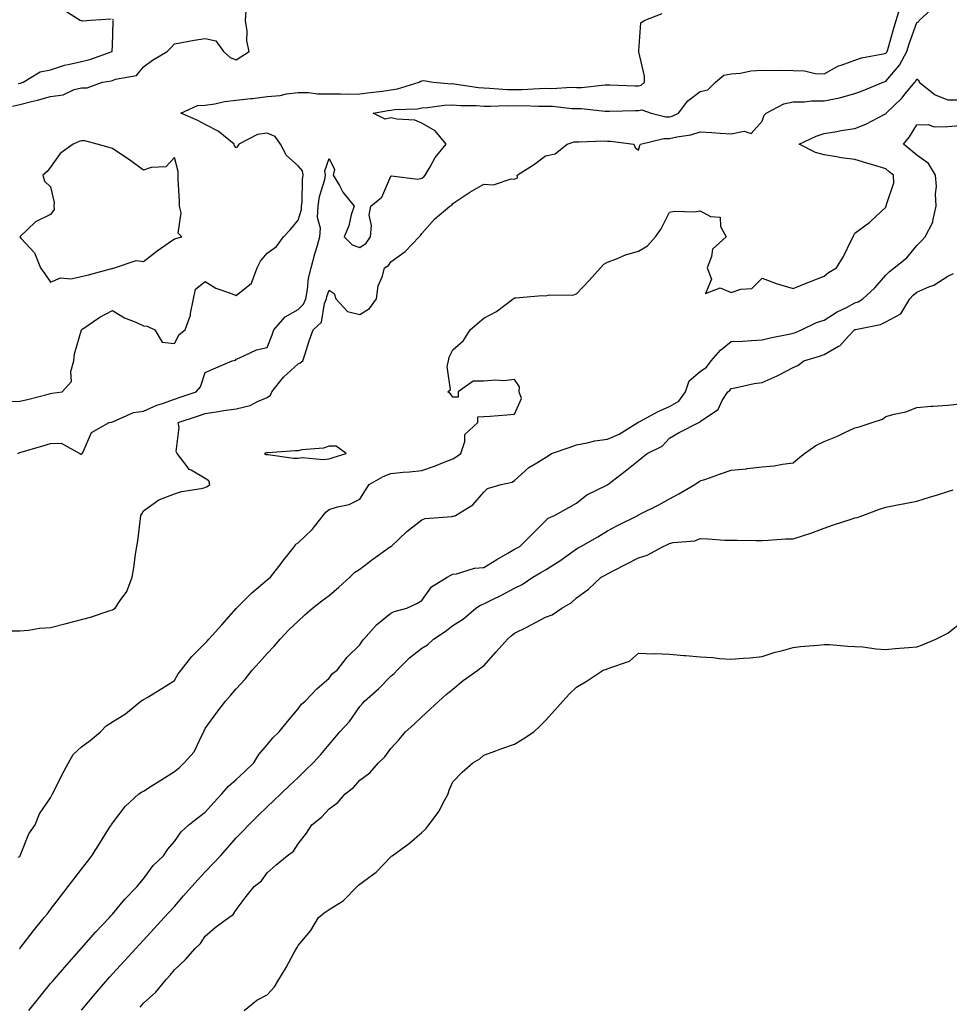
# Model space of a CAD drawing. Units: inches. Extents: x 944723 to 947363, y 7369178 to 7371818.
# Drawn here: x 945778 to 946079, y 7369594 to 7369912 of the extents above; entities that cross this region are included whole.
import ezdxf

# ---------------------------------------------------------------- set-up
doc = ezdxf.new("R2010")
doc.units = ezdxf.units.IN
doc.header["$MEASUREMENT"] = 0
doc.layers.add('Contour_94477369', color=7, linetype='Continuous', true_color=0x976074)

msp = doc.modelspace()

# ---------------------------------------------------------------- linework, layer by layer
at = {"layer": 'Contour_94477369'}
for points in [[(945774.9, 7369788.77, 3342), (945778.05, 7369788.87, 3342), (945780.58, 7369789.39, 3342), (945787.29, 7369791.16, 3342), (945788.05, 7369791.33, 3342), (945788.55, 7369791.43, 3342), (945791.79, 7369791.92, 3342), (945794.8, 7369795.17, 3342), (945794.55, 7369798.43, 3342), (945795.58, 7369801.92, 3342), (945795.79, 7369804.18, 3342), (945798.02, 7369811.89, 3342), (945798.02, 7369811.92, 3342), (945798.11, 7369811.98, 3342), (945803.97, 7369816, 3342), (945808.05, 7369818.13, 3342), (945811.9, 7369815.77, 3342), (945815.63, 7369814.34, 3342), (945818.05, 7369813.23, 3342), (945819.26, 7369813.13, 3342), (945821.75, 7369811.92, 3342), (945824.09, 7369807.97, 3342), (945828.05, 7369807.44, 3342), (945829.57, 7369810.39, 3342), (945831.59, 7369811.92, 3342), (945833.27, 7369816.69, 3342), (945833.27, 7369817.14, 3342), (945834.24, 7369821.92, 3342), (945834.88, 7369825.09, 3342), (945838.05, 7369827.55, 3342), (945841.5, 7369825.37, 3342), (945846.17, 7369823.8, 3342), (945848.05, 7369822.97, 3342), (945852.95, 7369827.01, 3342), (945854.84, 7369831.92, 3342), (945855.89, 7369834.08, 3342), (945858.05, 7369836.69, 3342), (945861.09, 7369838.88, 3342), (945863.32, 7369841.92, 3342), (945865.63, 7369844.34, 3342), (945868.05, 7369847.39, 3342), (945869.16, 7369850.81, 3342), (945869.19, 7369851.92, 3342), (945869.38, 7369853.25, 3342), (945869.45, 7369860.53, 3342), (945869.71, 7369861.92, 3342), (945869.47, 7369863.34, 3342), (945868.05, 7369864.92, 3342), (945864.35, 7369868.22, 3342), (945862.36, 7369871.92, 3342), (945860.58, 7369874.45, 3342), (945858.05, 7369875.47, 3342), (945854.91, 7369875.06, 3342), (945848.91, 7369871.92, 3342), (945848.57, 7369871.4, 3342), (945848.05, 7369870.78, 3342), (945847.49, 7369871.36, 3342), (945847.36, 7369871.92, 3342), (945842.22, 7369876.09, 3342), (945838.05, 7369878.33, 3342), (945835.65, 7369879.52, 3342), (945830.18, 7369881.92, 3342), (945835.49, 7369884.47, 3342), (945838.05, 7369884.58, 3342), (945841.11, 7369884.98, 3342), (945844.22, 7369885.74, 3342), (945848.05, 7369886.12, 3342), (945852.8, 7369886.67, 3342), (945853.26, 7369886.72, 3342), (945858.05, 7369887.28, 3342), (945862.28, 7369887.69, 3342), (945864.29, 7369888.16, 3342), (945868.05, 7369888.62, 3342), (945871.41, 7369888.57, 3342), (945874.35, 7369888.22, 3342), (945878.05, 7369888.16, 3342), (945881.78, 7369888.19, 3342), (945884.24, 7369888.11, 3342), (945888.05, 7369888.14, 3342), (945891.33, 7369888.64, 3342), (945895.19, 7369889.06, 3342), (945898.05, 7369889.46, 3342), (945900.19, 7369889.78, 3342), (945907.16, 7369891.92, 3342), (945907.68, 7369892.29, 3342), (945908.05, 7369892.41, 3342), (945908.59, 7369892.46, 3342), (945911.72, 7369891.92, 3342), (945917.6, 7369891.47, 3342), (945918.05, 7369891.49, 3342), (945918.52, 7369891.45, 3342), (945926.35, 7369890.22, 3342), (945928.05, 7369890.09, 3342), (945929.92, 7369890.06, 3342), (945935.73, 7369889.6, 3342), (945938.05, 7369889.56, 3342), (945940.38, 7369889.59, 3342), (945946.07, 7369889.94, 3342), (945948.05, 7369889.97, 3342), (945950.05, 7369889.92, 3342), (945956.45, 7369890.32, 3342), (945958.05, 7369890.27, 3342), (945959.69, 7369890.28, 3342), (945967.28, 7369891.15, 3342), (945968.05, 7369891.15, 3342), (945968.82, 7369891.14, 3342), (945976.96, 7369890.82, 3342), (945978.05, 7369890.81, 3342), (945978.99, 7369890.98, 3342), (945979.99, 7369891.92, 3342), (945980.07, 7369893.94, 3342), (945978.15, 7369901.82, 3342), (945978.15, 7369901.92, 3342), (945978.22, 7369902.09, 3342), (945978.79, 7369911.18, 3342), (945979.93, 7369911.92, 3342), (945985.76, 7369914.21, 3342)], [(945775.32, 7369714.65, 3340), (945778.05, 7369714.63, 3340), (945780.93, 7369714.8, 3340), (945784.5, 7369715.47, 3340), (945788.05, 7369715.65, 3340), (945793.04, 7369716.93, 3340), (945793.07, 7369716.94, 3340), (945798.05, 7369718.28, 3340), (945800.93, 7369719.04, 3340), (945807.29, 7369721.16, 3340), (945808.05, 7369721.38, 3340), (945808.38, 7369721.58, 3340), (945808.96, 7369721.92, 3340), (945810.53, 7369724.4, 3340), (945812.65, 7369727.32, 3340), (945814.41, 7369731.92, 3340), (945814.99, 7369734.98, 3340), (945815.53, 7369739.4, 3340), (945815.96, 7369741.92, 3340), (945816.26, 7369743.7, 3340), (945817.06, 7369750.93, 3340), (945817.22, 7369751.92, 3340), (945817.5, 7369752.47, 3340), (945818.05, 7369753.41, 3340), (945823.03, 7369756.94, 3340), (945823.08, 7369756.94, 3340), (945828.05, 7369758.88, 3340), (945830.33, 7369759.64, 3340), (945836.76, 7369760.63, 3340), (945838.05, 7369760.96, 3340), (945838.7, 7369761.27, 3340), (945839.49, 7369761.92, 3340), (945839.24, 7369763.11, 3340), (945838.05, 7369763.85, 3340), (945833.44, 7369766.52, 3340), (945832.87, 7369766.75, 3340), (945832.22, 7369767.75, 3340), (945828.98, 7369771.92, 3340), (945828.68, 7369772.56, 3340), (945829.58, 7369780.38, 3340), (945829.28, 7369781.92, 3340), (945835.83, 7369784.14, 3340), (945838.05, 7369784.9, 3340), (945841.52, 7369785.39, 3340), (945844.09, 7369785.88, 3340), (945848.05, 7369786.37, 3340), (945852.54, 7369787.43, 3340), (945854.88, 7369788.75, 3340), (945858.05, 7369790.04, 3340), (945859.16, 7369790.81, 3340), (945859.52, 7369791.92, 3340), (945863.35, 7369796.61, 3340), (945868.05, 7369800.91, 3340), (945868.73, 7369801.23, 3340), (945869.54, 7369801.92, 3340), (945870.32, 7369804.19, 3340), (945871.59, 7369808.38, 3340), (945872.96, 7369811.92, 3340), (945875.58, 7369814.4, 3340), (945876.59, 7369820.46, 3340), (945877.2, 7369821.92, 3340), (945877.34, 7369822.64, 3340), (945878.05, 7369824.74, 3340), (945879.73, 7369823.6, 3340), (945880.25, 7369821.92, 3340), (945883.99, 7369817.86, 3340), (945888.05, 7369816.85, 3340), (945891.15, 7369818.82, 3340), (945893.37, 7369821.92, 3340), (945893.88, 7369826.09, 3340), (945895.34, 7369829.22, 3340), (945895.97, 7369831.92, 3340), (945897.25, 7369832.72, 3340), (945898.05, 7369833.93, 3340), (945902.7, 7369837.27, 3340), (945907.17, 7369841.92, 3340), (945907.56, 7369842.41, 3340), (945908.05, 7369843.09, 3340), (945912.22, 7369847.75, 3340), (945917.09, 7369851.92, 3340), (945917.73, 7369852.24, 3340), (945918.05, 7369852.74, 3340), (945920.35, 7369854.22, 3340), (945923.6, 7369856.37, 3340), (945928.05, 7369859, 3340), (945931.17, 7369858.8, 3340), (945936.9, 7369860.77, 3340), (945938.05, 7369860.58, 3340), (945938.93, 7369861.04, 3340), (945938.85, 7369861.92, 3340), (945944.47, 7369865.5, 3340), (945948.05, 7369868.12, 3340), (945951.18, 7369868.79, 3340), (945954.99, 7369871.92, 3340), (945957.32, 7369872.65, 3340), (945958.05, 7369872.67, 3340), (945958.75, 7369872.63, 3340), (945967, 7369872.98, 3340), (945968.05, 7369872.92, 3340), (945969.01, 7369872.88, 3340), (945976.55, 7369871.92, 3340), (945976.99, 7369870.86, 3340), (945978.05, 7369870.02, 3340), (945978.48, 7369871.49, 3340), (945978.72, 7369871.92, 3340), (945986.26, 7369873.7, 3340), (945988.05, 7369873.7, 3340), (945990.43, 7369874.3, 3340), (945995.05, 7369874.92, 3340), (945998.05, 7369875.95, 3340), (946001.79, 7369875.67, 3340), (946004.47, 7369875.51, 3340), (946008.05, 7369875.24, 3340), (946012.27, 7369876.14, 3340), (946014.55, 7369875.42, 3340), (946018.05, 7369879.31, 3340), (946018.7, 7369881.26, 3340), (946019.3, 7369881.92, 3340), (946025.04, 7369884.93, 3340), (946028.05, 7369885.65, 3340), (946031.74, 7369885.61, 3340), (946034.02, 7369885.95, 3340), (946038.05, 7369885.92, 3340), (946043.01, 7369886.88, 3340), (946043.09, 7369886.88, 3340), (946048.05, 7369888.26, 3340), (946050.67, 7369889.3, 3340), (946057.12, 7369891.92, 3340), (946057.79, 7369892.18, 3340), (946058.05, 7369892.25, 3340), (946062.49, 7369897.47, 3340), (946064.86, 7369901.92, 3340), (946065.6, 7369904.37, 3340), (946068.05, 7369911.21, 3340), (946068.54, 7369911.43, 3340), (946068.79, 7369911.92, 3340), (946073.66, 7369916.32, 3340)], [(945775.76, 7369884.21, 3343), (945778.05, 7369884.76, 3343), (945781.86, 7369885.73, 3343), (945783.81, 7369886.16, 3343), (945788.05, 7369887.35, 3343), (945792.1, 7369887.87, 3343), (945795.71, 7369889.58, 3343), (945798.05, 7369890.14, 3343), (945799.84, 7369890.13, 3343), (945804.86, 7369891.92, 3343), (945807.62, 7369892.35, 3343), (945808.05, 7369892.47, 3343), (945809.05, 7369892.92, 3343), (945815.85, 7369894.12, 3343), (945818.05, 7369896.92, 3343), (945820.94, 7369899.03, 3343), (945825.75, 7369901.92, 3343), (945826.92, 7369903.06, 3343), (945828.05, 7369904.37, 3343), (945830.98, 7369904.85, 3343), (945834.43, 7369905.55, 3343), (945838.05, 7369906.09, 3343), (945841.47, 7369905.33, 3343), (945843.95, 7369901.92, 3343), (945846.04, 7369899.91, 3343), (945848.05, 7369899.13, 3343), (945852.21, 7369901.92, 3343), (945851.46, 7369905.33, 3343), (945851.56, 7369908.41, 3343), (945851.05, 7369911.92, 3343), (945851.28, 7369915.15, 3343)], [(945777.5, 7369771.92, 3341), (945778.05, 7369772.21, 3341), (945785.53, 7369774.43, 3341), (945788.05, 7369775.21, 3341), (945791.41, 7369775.28, 3341), (945797.49, 7369771.92, 3341), (945797.84, 7369771.71, 3341), (945798.05, 7369771.7, 3341), (945798.18, 7369771.8, 3341), (945798.26, 7369771.92, 3341), (945798.61, 7369772.48, 3341), (945801.28, 7369778.69, 3341), (945806.97, 7369781.92, 3341), (945807.86, 7369782.1, 3341), (945808.05, 7369782.2, 3341), (945808.41, 7369782.28, 3341), (945814.79, 7369785.18, 3341), (945818.05, 7369785.59, 3341), (945822.36, 7369787.61, 3341), (945824.24, 7369788.12, 3341), (945828.05, 7369789.47, 3341), (945829.88, 7369790.09, 3341), (945835.14, 7369791.92, 3341), (945836.48, 7369793.49, 3341), (945838.05, 7369798.12, 3341), (945840.68, 7369799.3, 3341), (945846.73, 7369801.92, 3341), (945847.84, 7369802.14, 3341), (945848.05, 7369802.47, 3341), (945848.87, 7369802.74, 3341), (945854.56, 7369805.41, 3341), (945858.05, 7369806.16, 3341), (945859.68, 7369810.29, 3341), (945860.15, 7369811.92, 3341), (945863.9, 7369816.07, 3341), (945868.05, 7369818.48, 3341), (945869.8, 7369820.17, 3341), (945870.53, 7369821.92, 3341), (945871.11, 7369824.98, 3341), (945871.41, 7369828.56, 3341), (945872.22, 7369831.92, 3341), (945873.45, 7369836.51, 3341), (945873.86, 7369837.73, 3341), (945875.1, 7369841.92, 3341), (945875.25, 7369844.72, 3341), (945874.37, 7369848.24, 3341), (945874.48, 7369851.92, 3341), (945874.92, 7369855.05, 3341), (945876.66, 7369860.54, 3341), (945876.94, 7369861.92, 3341), (945876.7, 7369863.27, 3341), (945878.05, 7369867.26, 3341), (945879.85, 7369863.71, 3341), (945879.42, 7369861.92, 3341), (945881.4, 7369858.57, 3341), (945882.54, 7369856.41, 3341), (945886.14, 7369851.92, 3341), (945885.24, 7369849.11, 3341), (945884.44, 7369845.54, 3341), (945882.91, 7369841.92, 3341), (945885.55, 7369839.42, 3341), (945888.05, 7369838.56, 3341), (945890, 7369839.97, 3341), (945891.46, 7369841.92, 3341), (945891.79, 7369845.66, 3341), (945891.01, 7369848.96, 3341), (945891.55, 7369851.92, 3341), (945895.13, 7369854.84, 3341), (945898.05, 7369861.57, 3341), (945898.26, 7369861.7, 3341), (945906.77, 7369860.64, 3341), (945908.05, 7369860.93, 3341), (945908.66, 7369861.32, 3341), (945909.11, 7369861.92, 3341), (945910.69, 7369864.55, 3341), (945912.33, 7369867.65, 3341), (945915.91, 7369871.92, 3341), (945912.32, 7369876.19, 3341), (945908.05, 7369878.7, 3341), (945905.79, 7369879.66, 3341), (945900, 7369879.97, 3341), (945898.05, 7369880.46, 3341), (945896.15, 7369880.02, 3341), (945892.29, 7369881.92, 3341), (945897.15, 7369882.82, 3341), (945898.05, 7369882.94, 3341), (945899.25, 7369883.12, 3341), (945906.59, 7369883.37, 3341), (945908.05, 7369883.66, 3341), (945909.87, 7369883.73, 3341), (945915.4, 7369884.56, 3341), (945918.05, 7369884.65, 3341), (945920.56, 7369884.43, 3341), (945925.58, 7369884.39, 3341), (945928.05, 7369884.21, 3341), (945930.29, 7369884.16, 3341), (945935.59, 7369884.38, 3341), (945938.05, 7369884.34, 3341), (945940.5, 7369884.37, 3341), (945945.78, 7369884.19, 3341), (945948.05, 7369884.22, 3341), (945950.3, 7369884.17, 3341), (945956.49, 7369883.48, 3341), (945958.05, 7369883.44, 3341), (945959.57, 7369883.45, 3341), (945967.35, 7369882.63, 3341), (945968.05, 7369882.63, 3341), (945968.75, 7369882.62, 3341), (945977.13, 7369882.83, 3341), (945978.05, 7369882.83, 3341), (945979.14, 7369883.02, 3341), (945982.18, 7369881.92, 3341), (945986.91, 7369880.78, 3341), (945988.05, 7369880.78, 3341), (945988.96, 7369881.01, 3341), (945990.99, 7369881.92, 3341), (945994, 7369885.98, 3341), (945998.05, 7369888.98, 3341), (946000.48, 7369889.49, 3341), (946003.02, 7369891.92, 3341), (946005.72, 7369894.26, 3341), (946008.05, 7369894.69, 3341), (946011.03, 7369894.9, 3341), (946014.35, 7369895.62, 3341), (946018.05, 7369895.81, 3341), (946021.83, 7369895.7, 3341), (946024.14, 7369895.83, 3341), (946028.05, 7369895.73, 3341), (946031.78, 7369895.65, 3341), (946035.21, 7369894.77, 3341), (946038.05, 7369894.66, 3341), (946042.72, 7369897.25, 3341), (946043.6, 7369897.46, 3341), (946048.05, 7369899.11, 3341), (946050.18, 7369899.79, 3341), (946057.22, 7369901.09, 3341), (946058.05, 7369901.31, 3341), (946058.33, 7369901.64, 3341), (946058.48, 7369901.92, 3341), (946058.67, 7369902.54, 3341), (946060.57, 7369909.4, 3341), (946061.4, 7369911.92, 3341), (946062.92, 7369916.8, 3341)], [(945807.59, 7369912.38, 3344), (945800.91, 7369911.92, 3344), (945798.33, 7369911.64, 3344), (945798.05, 7369911.77, 3344), (945797.64, 7369911.92, 3344), (945791.74, 7369915.61, 3344)], [(945777.61, 7369891.48, 3344), (945778.05, 7369891.59, 3344), (945778.31, 7369891.65, 3344), (945779.15, 7369891.92, 3344), (945784.62, 7369895.35, 3344), (945788.05, 7369895.99, 3344), (945792.51, 7369897.46, 3344), (945793.76, 7369897.63, 3344), (945798.05, 7369898.69, 3344), (945800.67, 7369899.31, 3344), (945807.97, 7369901.92, 3344), (945807.89, 7369902.08, 3344), (945808.05, 7369903.69, 3344), (945808.27, 7369911.7, 3344), (945808.33, 7369911.92, 3344), (945808.26, 7369912.12, 3344), (945808.05, 7369912.3, 3344)], [(945777.53, 7369641.41, 3339), (945778.05, 7369641.72, 3339), (945778.21, 7369641.92, 3339), (945778.34, 7369642.22, 3339), (945781.01, 7369648.96, 3339), (945783.02, 7369651.92, 3339), (945784.48, 7369655.5, 3339), (945788.05, 7369660.68, 3339), (945788.43, 7369661.54, 3339), (945788.65, 7369661.92, 3339), (945789.27, 7369663.14, 3339), (945791.75, 7369668.22, 3339), (945793.86, 7369671.92, 3339), (945795.37, 7369674.59, 3339), (945798.05, 7369677.07, 3339), (945800.84, 7369679.13, 3339), (945804.21, 7369681.92, 3339), (945806.05, 7369683.92, 3339), (945808.05, 7369685.25, 3339), (945812.21, 7369687.76, 3339), (945817.25, 7369691.92, 3339), (945817.76, 7369692.21, 3339), (945818.05, 7369692.37, 3339), (945819.21, 7369693.08, 3339), (945824.01, 7369695.96, 3339), (945828.05, 7369698.57, 3339), (945829.31, 7369700.66, 3339), (945830.28, 7369701.92, 3339), (945833.67, 7369706.29, 3339), (945838.05, 7369710.61, 3339), (945838.67, 7369711.3, 3339), (945839.23, 7369711.92, 3339), (945843.41, 7369716.56, 3339), (945848.05, 7369721.83, 3339), (945848.1, 7369721.88, 3339), (945848.14, 7369721.92, 3339), (945853.11, 7369726.86, 3339), (945858.05, 7369731.1, 3339), (945858.5, 7369731.47, 3339), (945859.09, 7369731.92, 3339), (945862.53, 7369736.4, 3339), (945862.98, 7369736.99, 3339), (945866.84, 7369741.92, 3339), (945867.36, 7369742.61, 3339), (945868.05, 7369743.03, 3339), (945872.6, 7369747.37, 3339), (945876.16, 7369751.92, 3339), (945876.99, 7369752.99, 3339), (945878.05, 7369753.79, 3339), (945880.82, 7369754.7, 3339), (945884.54, 7369755.42, 3339), (945888.05, 7369757.13, 3339), (945889.85, 7369760.12, 3339), (945891, 7369761.92, 3339), (945895.5, 7369764.47, 3339), (945898.05, 7369765.51, 3339), (945902.02, 7369765.9, 3339), (945904.01, 7369765.96, 3339), (945908.05, 7369766.42, 3339), (945912.17, 7369767.8, 3339), (945915.21, 7369769.08, 3339), (945918.05, 7369770.16, 3339), (945919.15, 7369770.81, 3339), (945920.62, 7369771.92, 3339), (945921.95, 7369775.81, 3339), (945921.94, 7369778.04, 3339), (945926.17, 7369781.92, 3339), (945926.16, 7369783.81, 3339), (945928.05, 7369783.86, 3339), (945930.17, 7369784.04, 3339), (945935.54, 7369784.43, 3339), (945938.05, 7369784.66, 3339), (945940.3, 7369789.68, 3339), (945939.5, 7369791.92, 3339), (945939.59, 7369793.47, 3339), (945938.05, 7369795.87, 3339), (945934.51, 7369795.46, 3339), (945931.73, 7369795.6, 3339), (945928.05, 7369795.28, 3339), (945924.67, 7369795.3, 3339), (945919.84, 7369791.92, 3339), (945919.83, 7369790.14, 3339), (945918.05, 7369790.18, 3339), (945917.32, 7369791.19, 3339), (945916.47, 7369791.92, 3339), (945917.3, 7369792.67, 3339), (945916.18, 7369800.05, 3339), (945916.7, 7369801.92, 3339), (945916.85, 7369803.12, 3339), (945918.05, 7369805.44, 3339), (945921.5, 7369808.47, 3339), (945923.62, 7369811.92, 3339), (945925.99, 7369813.98, 3339), (945928.05, 7369815.66, 3339), (945932.13, 7369817.84, 3339), (945937.53, 7369821.92, 3339), (945937.86, 7369822.11, 3339), (945938.05, 7369822.23, 3339), (945938.33, 7369822.2, 3339), (945947.01, 7369822.96, 3339), (945948.05, 7369822.9, 3339), (945949.3, 7369823.17, 3339), (945956.89, 7369823.08, 3339), (945958.05, 7369823.54, 3339), (945962.09, 7369827.87, 3339), (945965.76, 7369831.92, 3339), (945966.86, 7369833.11, 3339), (945968.05, 7369833.75, 3339), (945970.96, 7369834.83, 3339), (945973.83, 7369836.14, 3339), (945978.05, 7369837.34, 3339), (945980.95, 7369839.02, 3339), (945983.57, 7369841.92, 3339), (945985.43, 7369844.53, 3339), (945988.05, 7369849.9, 3339), (945989.71, 7369850.26, 3339), (945996.19, 7369850.07, 3339), (945998.05, 7369850.33, 3339), (946001.39, 7369848.58, 3339), (946004.49, 7369848.36, 3339), (946004.63, 7369845.34, 3339), (946006.37, 7369841.92, 3339), (946001.96, 7369838.01, 3339), (946001.69, 7369835.56, 3339), (946000.25, 7369831.92, 3339), (946001.7, 7369828.26, 3339), (945999.73, 7369823.6, 3339), (946004.51, 7369825.47, 3339), (946008.05, 7369823.93, 3339), (946011.18, 7369825.05, 3339), (946014.75, 7369825.23, 3339), (946018.05, 7369828.6, 3339), (946022.88, 7369826.75, 3339), (946023.3, 7369826.66, 3339), (946028.05, 7369825.24, 3339), (946032.79, 7369827.18, 3339), (946033.64, 7369827.51, 3339), (946038.05, 7369829.25, 3339), (946039.48, 7369830.49, 3339), (946042.12, 7369831.92, 3339), (946044.33, 7369835.64, 3339), (946046.87, 7369840.74, 3339), (946047.49, 7369841.92, 3339), (946047.63, 7369842.34, 3339), (946048.05, 7369843.19, 3339), (946052.81, 7369846.68, 3339), (946053.09, 7369846.88, 3339), (946058.05, 7369851.57, 3339), (946058.12, 7369851.85, 3339), (946058.2, 7369851.92, 3339), (946058.18, 7369852.05, 3339), (946060.59, 7369859.39, 3339), (946060.46, 7369861.92, 3339), (946059.14, 7369863.02, 3339), (946058.05, 7369863.9, 3339), (946055.21, 7369864.76, 3339), (946051.9, 7369865.77, 3339), (946048.05, 7369866.92, 3339), (946043.64, 7369867.51, 3339), (946042.12, 7369867.85, 3339), (946038.05, 7369868.49, 3339), (946035.34, 7369869.2, 3339), (946029.99, 7369871.92, 3339), (946035.48, 7369874.49, 3339), (946038.05, 7369875.39, 3339), (946042.2, 7369876.07, 3339), (946043.59, 7369876.39, 3339), (946048.05, 7369877.02, 3339), (946051.58, 7369878.39, 3339), (946057.76, 7369881.63, 3339), (946058.05, 7369881.77, 3339), (946058.12, 7369881.85, 3339), (946058.17, 7369881.92, 3339), (946063.17, 7369886.81, 3339), (946064.26, 7369888.14, 3339), (946067.45, 7369891.92, 3339), (946067.72, 7369892.25, 3339), (946068.05, 7369893.01, 3339), (946068.67, 7369892.53, 3339), (946068.78, 7369891.92, 3339), (946073.98, 7369887.85, 3339), (946078.05, 7369886.22, 3339), (946082.37, 7369886.24, 3339)], [(945778.04, 7369611.93, 3338), (945778.05, 7369611.93, 3338), (945782.42, 7369617.55, 3338), (945785.99, 7369621.92, 3338), (945786.9, 7369623.07, 3338), (945788.05, 7369624.53, 3338), (945791.25, 7369628.72, 3338), (945793.7, 7369631.92, 3338), (945795.59, 7369634.38, 3338), (945798.05, 7369637.59, 3338), (945799.92, 7369640.04, 3338), (945801.37, 7369641.92, 3338), (945803.96, 7369646.01, 3338), (945807.12, 7369650.99, 3338), (945807.71, 7369651.92, 3338), (945807.84, 7369652.13, 3338), (945808.05, 7369652.44, 3338), (945812.12, 7369657.85, 3338), (945816.59, 7369661.92, 3338), (945817.45, 7369662.51, 3338), (945818.05, 7369662.83, 3338), (945820.51, 7369664.38, 3338), (945823.64, 7369666.34, 3338), (945828.05, 7369669.17, 3338), (945829.58, 7369670.38, 3338), (945831.21, 7369671.92, 3338), (945834.48, 7369675.49, 3338), (945836.89, 7369680.76, 3338), (945837.54, 7369681.92, 3338), (945837.67, 7369682.3, 3338), (945838.05, 7369683.09, 3338), (945841.78, 7369688.19, 3338), (945844.55, 7369691.92, 3338), (945846.23, 7369693.74, 3338), (945848.05, 7369695.82, 3338), (945850.93, 7369699.04, 3338), (945853.23, 7369701.92, 3338), (945855.52, 7369704.45, 3338), (945858.05, 7369707.26, 3338), (945860.32, 7369709.65, 3338), (945862.26, 7369711.92, 3338), (945865.08, 7369714.89, 3338), (945868.05, 7369717.71, 3338), (945870.22, 7369719.75, 3338), (945872.73, 7369721.92, 3338), (945875.7, 7369724.27, 3338), (945878.05, 7369726.07, 3338), (945881.25, 7369728.72, 3338), (945884.73, 7369731.92, 3338), (945886.41, 7369733.56, 3338), (945888.05, 7369734.57, 3338), (945892.22, 7369737.75, 3338), (945897.96, 7369741.83, 3338), (945898.05, 7369741.9, 3338), (945898.07, 7369741.9, 3338), (945898.09, 7369741.92, 3338), (945903.22, 7369746.76, 3338), (945908.05, 7369750.53, 3338), (945909.1, 7369750.87, 3338), (945917.71, 7369751.58, 3338), (945918.05, 7369751.65, 3338), (945918.29, 7369751.68, 3338), (945918.88, 7369751.92, 3338), (945924.58, 7369755.39, 3338), (945928.05, 7369759.48, 3338), (945929.31, 7369760.66, 3338), (945933.67, 7369761.92, 3338), (945937.27, 7369762.7, 3338), (945938.05, 7369763.18, 3338), (945942.58, 7369767.39, 3338), (945944.7, 7369768.57, 3338), (945948.05, 7369770.68, 3338), (945948.83, 7369771.14, 3338), (945949.92, 7369771.92, 3338), (945955.95, 7369774.02, 3338), (945958.05, 7369774.76, 3338), (945961.5, 7369775.36, 3338), (945963.96, 7369776.01, 3338), (945968.05, 7369776.59, 3338), (945971.81, 7369778.16, 3338), (945977.87, 7369781.92, 3338), (945977.96, 7369782.01, 3338), (945978.05, 7369782.01, 3338), (945978.25, 7369782.12, 3338), (945984.42, 7369785.55, 3338), (945988.05, 7369787.14, 3338), (945991.15, 7369788.82, 3338), (945993.3, 7369791.92, 3338), (945994.51, 7369795.46, 3338), (945998.05, 7369798.39, 3338), (946000.1, 7369799.87, 3338), (946001.59, 7369801.92, 3338), (946004.6, 7369805.37, 3338), (946008.05, 7369808.11, 3338), (946011.67, 7369808.29, 3338), (946014.64, 7369808.51, 3338), (946018.05, 7369808.69, 3338), (946020.67, 7369809.31, 3338), (946026.63, 7369810.5, 3338), (946028.05, 7369810.82, 3338), (946028.88, 7369811.09, 3338), (946030.76, 7369811.92, 3338), (946035.66, 7369814.31, 3338), (946038.05, 7369815.06, 3338), (946042.25, 7369817.72, 3338), (946045.3, 7369819.17, 3338), (946048.05, 7369820.61, 3338), (946049.04, 7369820.93, 3338), (946050.65, 7369821.92, 3338), (946054.45, 7369825.53, 3338), (946058.05, 7369829.53, 3338), (946059.19, 7369830.78, 3338), (946060.72, 7369831.92, 3338), (946064.77, 7369835.21, 3338), (946068.05, 7369839.19, 3338), (946069.45, 7369840.53, 3338), (946070.8, 7369841.92, 3338), (946073.25, 7369846.73, 3338), (946073.22, 7369847.09, 3338), (946074.31, 7369851.92, 3338), (946074.11, 7369855.86, 3338), (946074.36, 7369858.23, 3338), (946074.09, 7369861.92, 3338), (946071.84, 7369865.71, 3338), (946068.05, 7369868.4, 3338), (946066.13, 7369870, 3338), (946063.73, 7369871.92, 3338), (946065.73, 7369874.24, 3338), (946068.05, 7369878.16, 3338), (946071.73, 7369878.24, 3338), (946073.67, 7369877.54, 3338), (946078.05, 7369877.59, 3338), (946082.01, 7369877.96, 3338)], [(945780.98, 7369591.92, 3337), (945784.14, 7369595.82, 3337), (945788.05, 7369600.6, 3337), (945788.66, 7369601.31, 3337), (945789.16, 7369601.92, 3337), (945793.3, 7369606.67, 3337), (945797.32, 7369611.19, 3337), (945797.97, 7369611.92, 3337), (945798, 7369611.97, 3337), (945798.05, 7369612.02, 3337), (945802.7, 7369617.27, 3337), (945807.11, 7369621.92, 3337), (945807.5, 7369622.46, 3337), (945808.05, 7369623.07, 3337), (945812.04, 7369627.92, 3337), (945816.06, 7369631.92, 3337), (945816.91, 7369633.06, 3337), (945818.05, 7369634.45, 3337), (945821.24, 7369638.72, 3337), (945824.51, 7369641.92, 3337), (945825.98, 7369643.99, 3337), (945828.05, 7369646.47, 3337), (945830.3, 7369649.67, 3337), (945832.77, 7369651.92, 3337), (945835.69, 7369654.28, 3337), (945838.05, 7369656.04, 3337), (945840.81, 7369659.16, 3337), (945843.41, 7369661.92, 3337), (945845.59, 7369664.38, 3337), (945848.05, 7369666.55, 3337), (945850.8, 7369669.17, 3337), (945853.71, 7369671.92, 3337), (945855.36, 7369674.6, 3337), (945858.05, 7369677.79, 3337), (945859.92, 7369680.05, 3337), (945861.91, 7369681.92, 3337), (945864.63, 7369685.34, 3337), (945868.05, 7369689.38, 3337), (945869.11, 7369690.86, 3337), (945870.37, 7369691.92, 3337), (945874.1, 7369695.87, 3337), (945878.05, 7369699.35, 3337), (945879.15, 7369700.82, 3337), (945880.68, 7369701.92, 3337), (945883.86, 7369706.11, 3337), (945888.05, 7369710.09, 3337), (945888.74, 7369711.23, 3337), (945889.31, 7369711.92, 3337), (945893.37, 7369716.59, 3337), (945898.05, 7369720.33, 3337), (945899.09, 7369720.89, 3337), (945903.24, 7369721.92, 3337), (945906.47, 7369723.5, 3337), (945908.05, 7369724.47, 3337), (945911.17, 7369728.8, 3337), (945916.23, 7369731.92, 3337), (945917.37, 7369732.6, 3337), (945918.05, 7369732.96, 3337), (945919.21, 7369733.08, 3337), (945925.08, 7369734.89, 3337), (945928.05, 7369735.08, 3337), (945932.28, 7369737.69, 3337), (945935.89, 7369739.76, 3337), (945938.05, 7369741.02, 3337), (945938.62, 7369741.35, 3337), (945939.74, 7369741.92, 3337), (945943.92, 7369746.06, 3337), (945948.05, 7369750.17, 3337), (945948.92, 7369751.06, 3337), (945950.92, 7369751.92, 3337), (945955.54, 7369754.43, 3337), (945958.05, 7369755.88, 3337), (945961.41, 7369758.57, 3337), (945967.87, 7369761.75, 3337), (945968.05, 7369761.84, 3337), (945968.1, 7369761.87, 3337), (945968.2, 7369761.92, 3337), (945973.77, 7369766.19, 3337), (945978.05, 7369769.63, 3337), (945979.28, 7369770.69, 3337), (945980.89, 7369771.92, 3337), (945985.7, 7369774.27, 3337), (945988.05, 7369776.88, 3337), (945991.27, 7369778.7, 3337), (945997.57, 7369781.92, 3337), (945997.94, 7369782.03, 3337), (945998.05, 7369782.24, 3337), (945999.42, 7369783.28, 3337), (946003.8, 7369786.17, 3337), (946005.16, 7369789.03, 3337), (946006.98, 7369791.92, 3337), (946007.64, 7369792.33, 3337), (946008.05, 7369792.99, 3337), (946009.31, 7369793.18, 3337), (946015.46, 7369794.51, 3337), (946018.05, 7369794.84, 3337), (946022.91, 7369797.06, 3337), (946023.53, 7369797.4, 3337), (946028.05, 7369799.74, 3337), (946029.62, 7369800.35, 3337), (946031.56, 7369801.92, 3337), (946036.61, 7369803.36, 3337), (946038.05, 7369803.92, 3337), (946042.71, 7369806.58, 3337), (946043.19, 7369806.78, 3337), (946045.9, 7369809.77, 3337), (946047.91, 7369811.92, 3337), (946047.99, 7369811.98, 3337), (946048.05, 7369812, 3337), (946048.18, 7369812.04, 3337), (946056.36, 7369813.61, 3337), (946058.05, 7369814.47, 3337), (946062.91, 7369817.05, 3337), (946065.74, 7369821.92, 3337), (946066.85, 7369823.12, 3337), (946068.05, 7369824.06, 3337), (946071.93, 7369825.79, 3337), (946073.6, 7369826.37, 3337), (946078.05, 7369829.29, 3337), (946079.88, 7369830.09, 3337)], [(945798.05, 7369592.03, 3336), (945802.59, 7369597.38, 3336), (945806.43, 7369601.92, 3336), (945807.19, 7369602.78, 3336), (945808.05, 7369603.72, 3336), (945811.98, 7369607.99, 3336), (945815.59, 7369611.92, 3336), (945816.77, 7369613.2, 3336), (945818.05, 7369614.6, 3336), (945821.53, 7369618.44, 3336), (945824.75, 7369621.92, 3336), (945826.33, 7369623.64, 3336), (945828.05, 7369625.5, 3336), (945831.05, 7369628.92, 3336), (945833.7, 7369631.92, 3336), (945835.74, 7369634.24, 3336), (945838.05, 7369636.73, 3336), (945840.6, 7369639.37, 3336), (945842.93, 7369641.92, 3336), (945845.35, 7369644.62, 3336), (945848.05, 7369647.66, 3336), (945850.14, 7369649.83, 3336), (945852.11, 7369651.92, 3336), (945855.09, 7369654.88, 3336), (945858.05, 7369657.74, 3336), (945860.19, 7369659.78, 3336), (945862.44, 7369661.92, 3336), (945865.32, 7369664.65, 3336), (945868.05, 7369667.25, 3336), (945870.44, 7369669.53, 3336), (945872.97, 7369671.92, 3336), (945875.37, 7369674.59, 3336), (945878.05, 7369677.89, 3336), (945879.92, 7369680.06, 3336), (945881.53, 7369681.92, 3336), (945884.66, 7369685.31, 3336), (945888.05, 7369690.13, 3336), (945888.85, 7369691.12, 3336), (945889.47, 7369691.92, 3336), (945894.09, 7369695.87, 3336), (945898.05, 7369699.95, 3336), (945899.13, 7369700.84, 3336), (945900.07, 7369701.92, 3336), (945904.07, 7369705.9, 3336), (945908.05, 7369708.96, 3336), (945909.84, 7369710.13, 3336), (945911.83, 7369711.92, 3336), (945915.56, 7369714.41, 3336), (945918.05, 7369716.29, 3336), (945921.52, 7369718.46, 3336), (945925.54, 7369721.92, 3336), (945927.01, 7369722.95, 3336), (945928.05, 7369723.35, 3336), (945930.84, 7369724.72, 3336), (945933.85, 7369726.11, 3336), (945938.05, 7369728.36, 3336), (945940.43, 7369729.54, 3336), (945943.88, 7369731.92, 3336), (945946.48, 7369733.49, 3336), (945948.05, 7369734.33, 3336), (945952.7, 7369737.27, 3336), (945955.35, 7369739.23, 3336), (945958.05, 7369741.16, 3336), (945958.55, 7369741.42, 3336), (945959.43, 7369741.92, 3336), (945964.92, 7369745.05, 3336), (945968.05, 7369746.97, 3336), (945971.32, 7369748.65, 3336), (945977.83, 7369751.92, 3336), (945977.97, 7369752, 3336), (945978.05, 7369752.04, 3336), (945978.3, 7369752.17, 3336), (945984.64, 7369755.33, 3336), (945988.05, 7369757.24, 3336), (945991.09, 7369758.89, 3336), (945996.33, 7369761.92, 3336), (945997.33, 7369762.64, 3336), (945998.05, 7369763.08, 3336), (945999.83, 7369763.69, 3336), (946004.58, 7369765.38, 3336), (946008.05, 7369766.53, 3336), (946012.95, 7369767.02, 3336), (946013.2, 7369767.06, 3336), (946018.05, 7369767.64, 3336), (946021.99, 7369767.98, 3336), (946024.63, 7369768.5, 3336), (946028.05, 7369768.87, 3336), (946029.7, 7369770.27, 3336), (946031.71, 7369771.92, 3336), (946035.41, 7369774.55, 3336), (946038.05, 7369775.82, 3336), (946042.43, 7369777.53, 3336), (946044.97, 7369778.84, 3336), (946048.05, 7369780.28, 3336), (946049.41, 7369780.57, 3336), (946053.58, 7369781.92, 3336), (946056.94, 7369783.04, 3336), (946058.05, 7369783.84, 3336), (946060.76, 7369784.64, 3336), (946064.53, 7369785.44, 3336), (946068.05, 7369786.75, 3336), (946072.73, 7369787.24, 3336), (946073.35, 7369787.23, 3336), (946078.05, 7369787.61, 3336), (946081.98, 7369788, 3336)], [(945817.01, 7369592.95, 3335), (945818.05, 7369594.23, 3335), (945822.11, 7369597.86, 3335), (945825.36, 7369601.92, 3335), (945826.7, 7369603.26, 3335), (945828.05, 7369605.01, 3335), (945831.61, 7369608.35, 3335), (945834.78, 7369611.92, 3335), (945836.46, 7369613.51, 3335), (945838.05, 7369615.88, 3335), (945841.21, 7369618.76, 3335), (945845.69, 7369621.92, 3335), (945847.09, 7369622.87, 3335), (945848.05, 7369624.38, 3335), (945851.21, 7369628.75, 3335), (945853.84, 7369631.92, 3335), (945856.17, 7369633.8, 3335), (945858.05, 7369636.34, 3335), (945860.95, 7369639.02, 3335), (945864.46, 7369641.92, 3335), (945866.54, 7369643.43, 3335), (945868.05, 7369645.75, 3335), (945870.76, 7369649.21, 3335), (945872.51, 7369651.92, 3335), (945875.64, 7369654.33, 3335), (945878.05, 7369657.07, 3335), (945880.84, 7369659.13, 3335), (945883.25, 7369661.92, 3335), (945885.95, 7369664.02, 3335), (945888.05, 7369666.39, 3335), (945891.23, 7369668.74, 3335), (945894.02, 7369671.92, 3335), (945896.09, 7369673.88, 3335), (945898.05, 7369676.56, 3335), (945900.62, 7369679.35, 3335), (945902.79, 7369681.92, 3335), (945905.52, 7369684.45, 3335), (945908.05, 7369686.86, 3335), (945910.7, 7369689.27, 3335), (945913.54, 7369691.92, 3335), (945915.93, 7369694.04, 3335), (945918.05, 7369695.79, 3335), (945921.44, 7369698.53, 3335), (945926.14, 7369701.92, 3335), (945927.26, 7369702.71, 3335), (945928.05, 7369703.32, 3335), (945932.1, 7369707.86, 3335), (945935.73, 7369711.92, 3335), (945936.97, 7369713, 3335), (945938.05, 7369713.81, 3335), (945941.97, 7369715.83, 3335), (945943.4, 7369716.57, 3335), (945948.05, 7369719.04, 3335), (945950.22, 7369719.75, 3335), (945953.28, 7369721.92, 3335), (945956.29, 7369723.68, 3335), (945958.05, 7369725.27, 3335), (945961.88, 7369728.09, 3335), (945965.97, 7369731.92, 3335), (945967.35, 7369732.62, 3335), (945968.05, 7369733.01, 3335), (945970.34, 7369734.21, 3335), (945973.9, 7369736.07, 3335), (945978.05, 7369738.25, 3335), (945980.88, 7369739.09, 3335), (945986.02, 7369741.92, 3335), (945987.42, 7369742.55, 3335), (945988.05, 7369742.84, 3335), (945989.28, 7369743.15, 3335), (945996.29, 7369743.68, 3335), (945998.05, 7369744.41, 3335), (946000.5, 7369744.37, 3335), (946006.03, 7369743.94, 3335), (946008.05, 7369743.9, 3335), (946010.07, 7369743.94, 3335), (946016.15, 7369743.82, 3335), (946018.05, 7369743.85, 3335), (946020.05, 7369743.92, 3335), (946025.67, 7369744.3, 3335), (946028.05, 7369744.37, 3335), (946031.7, 7369745.58, 3335), (946033.82, 7369746.15, 3335), (946038.05, 7369747.8, 3335), (946041.08, 7369748.89, 3335), (946046.82, 7369750.69, 3335), (946048.05, 7369751.11, 3335), (946048.75, 7369751.22, 3335), (946050.56, 7369751.92, 3335), (946055.98, 7369753.99, 3335), (946058.05, 7369754.55, 3335), (946061.32, 7369755.19, 3335), (946064.16, 7369755.81, 3335), (946068.05, 7369756.53, 3335), (946072.12, 7369757.85, 3335), (946074.74, 7369758.61, 3335), (946078.05, 7369759.63, 3335), (946079.77, 7369760.2, 3335)], [(945850.56, 7369591.92, 3334), (945854.72, 7369595.25, 3334), (945858.05, 7369597, 3334), (945860.46, 7369599.5, 3334), (945861.8, 7369601.92, 3334), (945864.14, 7369605.83, 3334), (945866.81, 7369610.68, 3334), (945867.5, 7369611.92, 3334), (945867.7, 7369612.27, 3334), (945868.05, 7369612.86, 3334), (945872.2, 7369617.77, 3334), (945874.68, 7369621.92, 3334), (945876.52, 7369623.46, 3334), (945878.05, 7369624.57, 3334), (945882.63, 7369627.34, 3334), (945887.12, 7369631.92, 3334), (945887.61, 7369632.36, 3334), (945888.05, 7369632.68, 3334), (945891.31, 7369635.18, 3334), (945893.32, 7369636.65, 3334), (945898.05, 7369641.59, 3334), (945898.24, 7369641.73, 3334), (945898.43, 7369641.92, 3334), (945904.05, 7369645.93, 3334), (945908.05, 7369649.43, 3334), (945909.38, 7369650.59, 3334), (945910.36, 7369651.92, 3334), (945913.67, 7369656.3, 3334), (945914.75, 7369658.62, 3334), (945916.53, 7369661.92, 3334), (945916.91, 7369663.06, 3334), (945918.05, 7369665.85, 3334), (945921.08, 7369668.89, 3334), (945924.53, 7369671.92, 3334), (945926.77, 7369673.2, 3334), (945928.05, 7369674.45, 3334), (945931.99, 7369675.86, 3334), (945933.55, 7369676.42, 3334), (945938.05, 7369678, 3334), (945940.49, 7369679.47, 3334), (945944.23, 7369681.92, 3334), (945946.22, 7369683.75, 3334), (945948.05, 7369685.67, 3334), (945951.01, 7369688.96, 3334), (945953.63, 7369691.92, 3334), (945955.75, 7369694.22, 3334), (945958.05, 7369696.44, 3334), (945961.54, 7369698.43, 3334), (945966.7, 7369701.92, 3334), (945967.77, 7369702.2, 3334), (945968.05, 7369702.31, 3334), (945968.8, 7369702.67, 3334), (945975.21, 7369704.76, 3334), (945978.05, 7369707.36, 3334), (945982.8, 7369707.18, 3334), (945983.4, 7369707.27, 3334), (945988.05, 7369707.03, 3334), (945992.78, 7369706.65, 3334), (945993.36, 7369706.61, 3334), (945998.05, 7369706.21, 3334), (946002.09, 7369705.97, 3334), (946004.26, 7369705.71, 3334), (946008.05, 7369705.48, 3334), (946011.95, 7369705.81, 3334), (946014.05, 7369705.93, 3334), (946018.05, 7369706.33, 3334), (946022.26, 7369707.71, 3334), (946024.28, 7369708.15, 3334), (946028.05, 7369709.19, 3334), (946030.47, 7369709.5, 3334), (946036.1, 7369709.96, 3334), (946038.05, 7369710.19, 3334), (946039.81, 7369710.17, 3334), (946045.75, 7369709.62, 3334), (946048.05, 7369709.58, 3334), (946050.57, 7369709.4, 3334), (946054.96, 7369708.83, 3334), (946058.05, 7369708.63, 3334), (946061.04, 7369708.94, 3334), (946065.31, 7369709.18, 3334), (946068.05, 7369709.43, 3334), (946069.92, 7369710.05, 3334), (946074.15, 7369711.92, 3334), (946076.81, 7369713.16, 3334), (946078.05, 7369713.91, 3334), (946082.54, 7369717.43, 3334)]]:
    msp.add_polyline3d(points, dxfattribs=at)
for points in [[(945808.05, 7369831.8, 3343), (945808.19, 7369831.78, 3343), (945808.66, 7369831.92, 3343), (945815.67, 7369834.3, 3343), (945818.05, 7369834.04, 3343), (945822.52, 7369837.44, 3343), (945826.09, 7369839.95, 3343), (945828.05, 7369841.36, 3343), (945828.54, 7369841.43, 3343), (945830.46, 7369841.92, 3343), (945829.29, 7369843.16, 3343), (945830.28, 7369849.7, 3343), (945829.69, 7369851.92, 3343), (945829.67, 7369853.55, 3343), (945829.33, 7369860.64, 3343), (945829.32, 7369861.92, 3343), (945829.24, 7369863.11, 3343), (945828.05, 7369867.57, 3343), (945825.34, 7369864.63, 3343), (945820.55, 7369864.42, 3343), (945818.05, 7369863.52, 3343), (945813.2, 7369867.07, 3343), (945812.36, 7369867.62, 3343), (945808.05, 7369870.49, 3343), (945806.95, 7369870.82, 3343), (945803.12, 7369871.92, 3343), (945799.15, 7369873.02, 3343), (945798.05, 7369872.98, 3343), (945797.24, 7369872.73, 3343), (945795.37, 7369871.92, 3343), (945791.09, 7369868.89, 3343), (945788.05, 7369864.49, 3343), (945786.93, 7369863.04, 3343), (945785.55, 7369861.92, 3343), (945786.12, 7369859.99, 3343), (945788.05, 7369858.09, 3343), (945789.2, 7369853.08, 3343), (945789.1, 7369851.92, 3343), (945789.17, 7369850.8, 3343), (945788.05, 7369849.14, 3343), (945783.11, 7369846.86, 3343), (945778.11, 7369841.92, 3343), (945778.58, 7369841.39, 3343), (945782.87, 7369836.75, 3343), (945784.81, 7369831.92, 3343), (945786.16, 7369830.03, 3343), (945788.05, 7369827.32, 3343), (945791.26, 7369828.71, 3343), (945794.56, 7369828.43, 3343), (945798.05, 7369829.14, 3343), (945800.3, 7369829.68, 3343), (945807.88, 7369831.75, 3343)], [(945878.05, 7369770.2, 3340), (945879.38, 7369770.59, 3340), (945883.55, 7369771.92, 3340), (945880.39, 7369774.27, 3340), (945878.05, 7369774.25, 3340), (945876.27, 7369773.69, 3340), (945869.21, 7369773.08, 3340), (945868.05, 7369772.82, 3340), (945867.14, 7369772.83, 3340), (945858.24, 7369772.11, 3340), (945858.05, 7369772.11, 3340), (945857.87, 7369772.1, 3340), (945857.22, 7369771.92, 3340), (945857.73, 7369771.6, 3340), (945858.05, 7369771.6, 3340), (945858.38, 7369771.58, 3340), (945866.6, 7369770.47, 3340), (945868.05, 7369770.42, 3340), (945869.33, 7369770.64, 3340), (945876.13, 7369769.99, 3340)]]:
    msp.add_polyline3d(points, close=True, dxfattribs=at)

doc.saveas('drawing.dxf')
